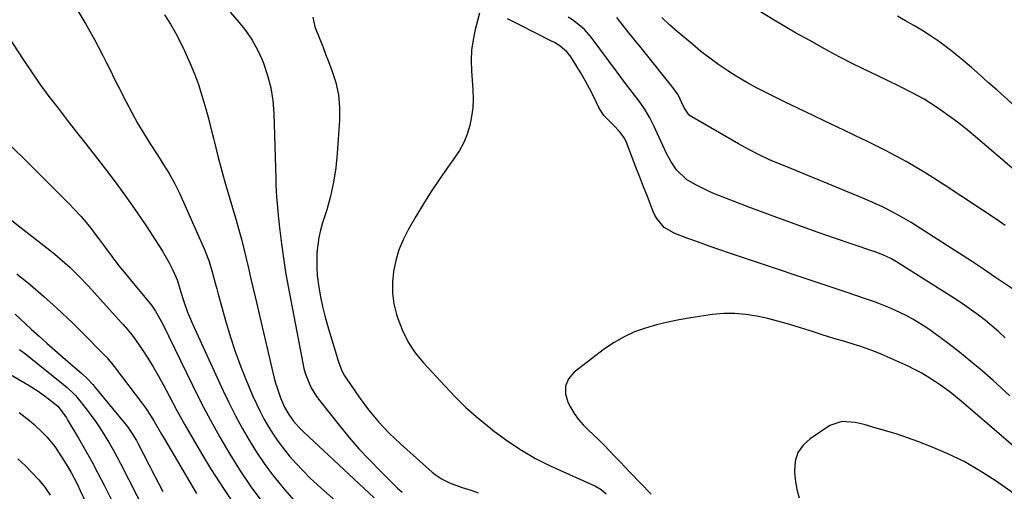
# Model space of a CAD drawing. Units: inches. Extents: x 1895462 to 1900801, y 464269 to 469591.
# Drawn here: x 1897314 to 1897656, y 467451 to 467615 of the extents above; entities that cross this region are included whole.
import ezdxf

# ---------------------------------------------------------------- set-up
doc = ezdxf.new("R2010")
doc.units = ezdxf.units.IN
doc.header["$MEASUREMENT"] = 0
doc.layers.add('7', color=7, linetype='Continuous')
doc.layers.add('8', color=7, linetype='Continuous')

msp = doc.modelspace()

# ---------------------------------------------------------------- linework, layer by layer
at = {"layer": '7', "color": 18}
for points in [[(1897323.09, 467636.87, 1826), (1897337.25, 467613.29, 1826), (1897338.78, 467610.66, 1826), (1897340.27, 467608, 1826), (1897341.69, 467605.31, 1826), (1897343.07, 467602.59, 1826), (1897344.42, 467599.86, 1826), (1897345.78, 467597.13, 1826), (1897347.15, 467594.4, 1826), (1897348.52, 467591.68, 1826), (1897351.28, 467586.26, 1826), (1897353.23, 467582.55, 1826), (1897355.26, 467578.89, 1826), (1897357.4, 467575.29, 1826), (1897359.61, 467571.74, 1826), (1897362.06, 467567.95, 1826), (1897363.1, 467566.32, 1826), (1897364.14, 467564.68, 1826), (1897366.18, 467561.4, 1826), (1897368.09, 467558.04, 1826), (1897369.78, 467554.56, 1826), (1897378.5, 467534.92, 1826), (1897380, 467531.14, 1826), (1897381.18, 467527.25, 1826), (1897382.22, 467523.31, 1826), (1897382.75, 467521.34, 1826), (1897383.28, 467519.38, 1826), (1897385.78, 467510.23, 1826), (1897387.38, 467504.82, 1826), (1897389.13, 467499.47, 1826), (1897391.09, 467494.19, 1826), (1897393.19, 467488.95, 1826), (1897395.32, 467483.94, 1826), (1897396.52, 467481.28, 1826), (1897397.79, 467478.65, 1826), (1897399.16, 467476.08, 1826), (1897400.6, 467473.55, 1826), (1897402.15, 467471.08, 1826), (1897403.78, 467468.66, 1826), (1897405.52, 467466.33, 1826), (1897408.07, 467463.17, 1826), (1897410.37, 467460.54, 1826), (1897412.74, 467457.98, 1826), (1897415.22, 467455.53, 1826), (1897417.77, 467453.15, 1826), (1897431.52, 467440.83, 1826)], [(1897299.54, 467625.44, 1828), (1897315.42, 467601.05, 1828), (1897318.33, 467596.71, 1828), (1897321.32, 467592.42, 1828), (1897324.41, 467588.2, 1828), (1897327.58, 467584.04, 1828), (1897330.8, 467579.92, 1828), (1897334.02, 467575.8, 1828), (1897337.24, 467571.67, 1828), (1897340.45, 467567.54, 1828), (1897344.04, 467562.93, 1828), (1897347.78, 467558, 1828), (1897351.43, 467553.02, 1828), (1897354.96, 467547.96, 1828), (1897358.42, 467542.83, 1828), (1897362.64, 467536.4, 1828), (1897363.88, 467534.42, 1828), (1897366.16, 467530.36, 1828), (1897367.2, 467528.27, 1828), (1897368.63, 467525.27, 1828), (1897369.15, 467524.03, 1828), (1897370.29, 467520.15, 1828), (1897371.2, 467517.28, 1828), (1897372.63, 467513.17, 1828), (1897374.32, 467509.16, 1828), (1897384.94, 467485.89, 1828), (1897387.03, 467481.5, 1828), (1897389.21, 467477.15, 1828), (1897391.54, 467472.88, 1828), (1897393.96, 467468.66, 1828), (1897396.54, 467464.55, 1828), (1897399.26, 467460.52, 1828), (1897402.16, 467456.64, 1828), (1897405.2, 467452.84, 1828), (1897406.41, 467451.4, 1828), (1897410.24, 467447.04, 1828)], [(1897671.73, 467552.6, 1826), (1897645.59, 467574.84, 1826), (1897642.88, 467577.08, 1826), (1897640.13, 467579.25, 1826), (1897637.3, 467581.33, 1826), (1897634.44, 467583.36, 1826), (1897632.58, 467584.63, 1826), (1897628.56, 467587.19, 1826), (1897624.38, 467589.47, 1826), (1897620.11, 467591.59, 1826), (1897615.82, 467593.68, 1826), (1897609.56, 467596.69, 1826), (1897604.31, 467599.29, 1826), (1897599.09, 467601.95, 1826), (1897593.93, 467604.73, 1826), (1897588.81, 467607.57, 1826), (1897583.94, 467610.33, 1826), (1897576.46, 467614.7, 1826), (1897569.06, 467619.17, 1826)], [(1897364.59, 467616.51, 1824), (1897366.64, 467613.27, 1824), (1897368.39, 467610.25, 1824), (1897370.04, 467607.2, 1824), (1897371.56, 467604.07, 1824), (1897372.99, 467600.9, 1824), (1897373.52, 467599.66, 1824), (1897375, 467595.99, 1824), (1897376.37, 467592.28, 1824), (1897377.59, 467588.53, 1824), (1897378.96, 467583.83, 1824), (1897379.87, 467580.46, 1824), (1897380.75, 467577.08, 1824), (1897381.6, 467573.69, 1824), (1897382.43, 467570.3, 1824), (1897383.27, 467566.91, 1824), (1897384.14, 467563.53, 1824), (1897385.07, 467560.16, 1824), (1897386.04, 467556.81, 1824), (1897389.49, 467545.15, 1824), (1897390.43, 467541.85, 1824), (1897391.34, 467538.54, 1824), (1897392.18, 467535.21, 1824), (1897392.98, 467531.87, 1824), (1897393.75, 467528.52, 1824), (1897394.53, 467525.18, 1824), (1897395.31, 467521.84, 1824), (1897396.1, 467518.49, 1824), (1897402.76, 467490.28, 1824), (1897403.21, 467488.54, 1824), (1897403.71, 467486.82, 1824), (1897404.91, 467483.44, 1824), (1897406.31, 467480.14, 1824), (1897407.76, 467477.6, 1824), (1897409.48, 467475.26, 1824), (1897411.28, 467473.22, 1824), (1897412.93, 467471.58, 1824), (1897437.51, 467448.61, 1824)], [(1897387.37, 467617.44, 1822), (1897390.43, 467613.99, 1822), (1897392.85, 467610.95, 1822), (1897395.04, 467607.78, 1822), (1897396.88, 467604.39, 1822), (1897398.5, 467600.87, 1822), (1897398.96, 467599.71, 1822), (1897400.4, 467595.44, 1822), (1897401.53, 467591.12, 1822), (1897402.2, 467586.7, 1822), (1897402.57, 467582.22, 1822), (1897403.24, 467559.53, 1822), (1897403.32, 467557.4, 1822), (1897403.54, 467553.15, 1822), (1897403.69, 467551.02, 1822), (1897404.06, 467546.78, 1822), (1897404.29, 467544.66, 1822), (1897404.55, 467542.54, 1822), (1897405.28, 467536.89, 1822), (1897405.96, 467531.95, 1822), (1897406.7, 467527.03, 1822), (1897407.54, 467522.12, 1822), (1897408.44, 467517.22, 1822), (1897412.65, 467495.41, 1822), (1897413.05, 467493.65, 1822), (1897413.53, 467491.92, 1822), (1897414.81, 467488.54, 1822), (1897415.6, 467486.92, 1822), (1897417.46, 467483.84, 1822), (1897418.53, 467482.39, 1822), (1897425.28, 467473.87, 1822), (1897428.66, 467469.76, 1822), (1897432.15, 467465.73, 1822), (1897435.78, 467461.84, 1822), (1897439.5, 467458.03, 1822), (1897445.6, 467452.03, 1822), (1897447.18, 467450.65, 1822)], [(1897474.1, 467617.15, 1818), (1897472.58, 467611.4, 1818), (1897471.83, 467607.83, 1818), (1897471.32, 467604.24, 1818), (1897471.17, 467600.61, 1818), (1897471.27, 467596.97, 1818), (1897471.76, 467590.54, 1818), (1897471.84, 467587.39, 1818), (1897471.73, 467584.25, 1818), (1897471.31, 467581.14, 1818), (1897470.68, 467578.05, 1818), (1897469.73, 467575.06, 1818), (1897468.57, 467572.16, 1818), (1897467.09, 467569.41, 1818), (1897465.39, 467566.77, 1818), (1897463.08, 467563.59, 1818), (1897460.14, 467559.4, 1818), (1897457.28, 467555.14, 1818), (1897454.56, 467550.79, 1818), (1897451.93, 467546.38, 1818), (1897449.27, 467541.75, 1818), (1897447.54, 467538.32, 1818), (1897446.06, 467534.79, 1818), (1897444.98, 467531.13, 1818), (1897444.15, 467527.37, 1818), (1897443.8, 467523.56, 1818), (1897443.8, 467519.78, 1818), (1897444.33, 467516.03, 1818), (1897445.22, 467512.31, 1818), (1897445.63, 467510.98, 1818), (1897447.27, 467506.77, 1818), (1897449.26, 467502.76, 1818), (1897451.76, 467499.06, 1818), (1897454.6, 467495.55, 1818), (1897463.63, 467485.84, 1818), (1897465.86, 467483.5, 1818), (1897469.29, 467480.08, 1818), (1897472.94, 467476.89, 1818), (1897479.33, 467471.73, 1818), (1897483.9, 467468.32, 1818), (1897488.61, 467465.16, 1818), (1897493.56, 467462.36, 1818), (1897498.65, 467459.81, 1818), (1897514.41, 467452.65, 1818), (1897516.35, 467451.52, 1818), (1897518.09, 467450.08, 1818)], [(1897658.4, 467484.04, 1818), (1897653.94, 467488.11, 1818), (1897652.55, 467489.37, 1818), (1897648.73, 467492.74, 1818), (1897644.85, 467496.04, 1818), (1897640.88, 467499.23, 1818), (1897636.85, 467502.35, 1818), (1897632.41, 467505.68, 1818), (1897630.53, 467507.04, 1818), (1897628.62, 467508.35, 1818), (1897624.66, 467510.76, 1818), (1897622.62, 467511.86, 1818), (1897618.45, 467513.87, 1818), (1897616.31, 467514.77, 1818), (1897612.87, 467516.15, 1818), (1897611.34, 467516.74, 1818), (1897608.26, 467517.86, 1818), (1897605.15, 467518.89, 1818), (1897600.48, 467520.44, 1818), (1897561.3, 467533.6, 1818), (1897557.59, 467534.87, 1818), (1897553.89, 467536.16, 1818), (1897550.19, 467537.49, 1818), (1897546.51, 467538.84, 1818), (1897541.71, 467540.63, 1818), (1897538.29, 467542.66, 1818), (1897535.68, 467545.72, 1818), (1897535.04, 467546.89, 1818), (1897534.47, 467548.12, 1818), (1897532.4, 467553.35, 1818), (1897531.07, 467556.73, 1818), (1897529.75, 467560.13, 1818), (1897528.45, 467563.53, 1818), (1897527.16, 467566.93, 1818), (1897525.29, 467571.89, 1818), (1897524.45, 467573.66, 1818), (1897522.67, 467576.02, 1818), (1897520.58, 467578.13, 1818), (1897517.33, 467581.51, 1818), (1897515.59, 467584.34, 1818), (1897513.63, 467588.28, 1818), (1897512.28, 467590.92, 1818), (1897510.87, 467593.53, 1818), (1897509.38, 467596.09, 1818), (1897507.84, 467598.63, 1818), (1897505.88, 467601.76, 1818), (1897504.54, 467603.53, 1818), (1897502.01, 467605.71, 1818), (1897500.13, 467606.9, 1818), (1897499.14, 467607.43, 1818), (1897487.77, 467613.17, 1818), (1897483.85, 467615.13, 1818)], [(1897659.99, 467520.77, 1822), (1897653.39, 467525.27, 1822), (1897649.24, 467528.07, 1822), (1897645.07, 467530.85, 1822), (1897640.88, 467533.58, 1822), (1897636.67, 467536.28, 1822), (1897624.05, 467544.3, 1822), (1897620.82, 467546.24, 1822), (1897617.53, 467548.07, 1822), (1897614.16, 467549.74, 1822), (1897610.72, 467551.3, 1822), (1897606.46, 467553.11, 1822), (1897600.85, 467555.47, 1822), (1897595.23, 467557.82, 1822), (1897589.59, 467560.13, 1822), (1897583.95, 467562.43, 1822), (1897578.61, 467564.59, 1822), (1897574.9, 467566.18, 1822), (1897571.24, 467567.87, 1822), (1897567.65, 467569.72, 1822), (1897564.11, 467571.66, 1822), (1897547.84, 467581.06, 1822), (1897546.94, 467581.71, 1822), (1897545.03, 467584.43, 1822), (1897543.06, 467588.67, 1822), (1897542.23, 467590.03, 1822), (1897541.28, 467591.32, 1822), (1897530.19, 467605.06, 1822), (1897528.09, 467607.68, 1822), (1897525.99, 467610.3, 1822), (1897523.9, 467612.92, 1822), (1897521.82, 467615.55, 1822)], [(1897656.79, 467543.28, 1824), (1897653.58, 467545.49, 1824), (1897635.92, 467557.24, 1824), (1897629.2, 467561.49, 1824), (1897622.37, 467565.55, 1824), (1897615.37, 467569.31, 1824), (1897608.26, 467572.86, 1824), (1897607.44, 467573.25, 1824), (1897600.66, 467576.47, 1824), (1897593.88, 467579.7, 1824), (1897587.11, 467582.95, 1824), (1897580.34, 467586.21, 1824), (1897573.78, 467589.39, 1824), (1897570.33, 467591.14, 1824), (1897566.95, 467592.98, 1824), (1897563.63, 467594.95, 1824), (1897560.37, 467597.01, 1824), (1897557.19, 467599.2, 1824), (1897554.06, 467601.46, 1824), (1897551.02, 467603.83, 1824), (1897548.03, 467606.28, 1824), (1897542.89, 467610.64, 1824), (1897540.12, 467613.1, 1824), (1897537.42, 467615.63, 1824)], [(1897673.2, 467573.02, 1828), (1897653.98, 467590.3, 1828), (1897651.01, 467592.95, 1828), (1897648.03, 467595.58, 1828), (1897645.02, 467598.19, 1828), (1897642, 467600.79, 1828), (1897640.88, 467601.75, 1828), (1897638.37, 467603.8, 1828), (1897635.81, 467605.78, 1828), (1897633.18, 467607.66, 1828), (1897630.49, 467609.47, 1828), (1897627.75, 467611.2, 1828), (1897624.97, 467612.88, 1828), (1897622.16, 467614.49, 1828), (1897619.33, 467616.07, 1828)], [(1897307.35, 467548.33, 1832), (1897314.32, 467542.84, 1832), (1897324.72, 467534.75, 1832), (1897326.51, 467533.32, 1832), (1897329.99, 467530.35, 1832), (1897331.69, 467528.81, 1832), (1897334.97, 467525.62, 1832), (1897338.11, 467522.29, 1832), (1897349.67, 467509.51, 1832), (1897350.2, 467508.92, 1832), (1897351.78, 467507.16, 1832), (1897353.72, 467504.69, 1832), (1897356.84, 467500.15, 1832), (1897358.79, 467497.19, 1832), (1897360.66, 467494.2, 1832), (1897362.43, 467491.14, 1832), (1897364.13, 467488.03, 1832), (1897366.18, 467484.11, 1832), (1897368.9, 467479.04, 1832), (1897371.67, 467474.01, 1832), (1897374.53, 467469.02, 1832), (1897377.45, 467464.07, 1832), (1897380.58, 467458.88, 1832), (1897385.28, 467451.48, 1832), (1897390.21, 467444.25, 1832)], [(1897313.29, 467526.51, 1834), (1897318, 467522.71, 1834), (1897322.56, 467518.74, 1834), (1897327.04, 467514.65, 1834), (1897332.7, 467509.3, 1834), (1897334.26, 467507.8, 1834), (1897337.36, 467504.76, 1834), (1897338.88, 467503.22, 1834), (1897341, 467501.06, 1834), (1897342.82, 467499.18, 1834), (1897344.62, 467497.27, 1834), (1897347.13, 467494.25, 1834), (1897356.92, 467481.34, 1834), (1897357.97, 467479.91, 1834), (1897359.93, 467476.95, 1834), (1897360.84, 467475.42, 1834), (1897362.63, 467472.35, 1834), (1897363.53, 467470.81, 1834), (1897364.43, 467469.28, 1834), (1897375.73, 467450.14, 1834)], [(1897312.75, 467512.45, 1836), (1897318.3, 467507.32, 1836), (1897321.01, 467504.85, 1836), (1897323.74, 467502.4, 1836), (1897326.49, 467499.98, 1836), (1897329.27, 467497.58, 1836), (1897332.78, 467494.57, 1836), (1897335.83, 467491.87, 1836), (1897337.8, 467490.01, 1836), (1897339.66, 467488.03, 1836), (1897340.54, 467487, 1836), (1897350.96, 467474.33, 1836), (1897351.58, 467473.56, 1836), (1897353.29, 467471.12, 1836), (1897354.81, 467468.56, 1836), (1897355.27, 467467.68, 1836), (1897361.21, 467456.19, 1836), (1897364.01, 467450.85, 1836)], [(1897673.72, 467454.58, 1816), (1897645.46, 467478.81, 1816), (1897643.89, 467480.14, 1816), (1897640.76, 467482.8, 1816), (1897637.59, 467485.41, 1816), (1897634.29, 467487.85, 1816), (1897632.59, 467489.01, 1816), (1897629.68, 467490.85, 1816), (1897627.5, 467492.12, 1816), (1897625.27, 467493.27, 1816), (1897623, 467494.36, 1816), (1897613.68, 467498.56, 1816), (1897611.14, 467499.63, 1816), (1897608.55, 467500.59, 1816), (1897605.93, 467501.45, 1816), (1897604.61, 467501.87, 1816), (1897600.66, 467503.05, 1816), (1897598.03, 467503.85, 1816), (1897595.39, 467504.65, 1816), (1897592.77, 467505.47, 1816), (1897590.14, 467506.31, 1816), (1897585.62, 467507.75, 1816), (1897581.87, 467508.9, 1816), (1897578.1, 467509.96, 1816), (1897574.3, 467510.92, 1816), (1897570.49, 467511.81, 1816), (1897566.65, 467512.42, 1816), (1897562.8, 467512.76, 1816), (1897558.94, 467512.69, 1816), (1897555.07, 467512.33, 1816), (1897547.47, 467511.22, 1816), (1897543.48, 467510.54, 1816), (1897539.52, 467509.74, 1816), (1897535.6, 467508.77, 1816), (1897531.7, 467507.67, 1816), (1897527.93, 467506.29, 1816), (1897524.29, 467504.66, 1816), (1897520.84, 467502.64, 1816), (1897517.52, 467500.38, 1816), (1897506.95, 467492.29, 1816), (1897505.04, 467489.97, 1816), (1897503.9, 467487.48, 1816), (1897503.93, 467484.74, 1816), (1897504.73, 467481.84, 1816), (1897505.67, 467480.11, 1816), (1897506.99, 467477.97, 1816), (1897508.44, 467475.92, 1816), (1897510.09, 467474.04, 1816), (1897511.88, 467472.26, 1816), (1897513.74, 467470.54, 1816), (1897515.57, 467468.79, 1816), (1897517.36, 467466.98, 1816), (1897519.22, 467465.03, 1816), (1897521.02, 467463.12, 1816), (1897522.82, 467461.22, 1816), (1897524.63, 467459.32, 1816), (1897526.45, 467457.43, 1816), (1897533.76, 467449.9, 1816)], [(1897314.19, 467500.21, 1838), (1897316.36, 467498.55, 1838), (1897329.53, 467488.07, 1838), (1897330.79, 467487.03, 1838), (1897333.14, 467484.77, 1838), (1897333.67, 467484.16, 1838), (1897334.19, 467483.54, 1838), (1897337.35, 467479.56, 1838), (1897339.08, 467477.3, 1838), (1897340.75, 467475, 1838), (1897342.34, 467472.64, 1838), (1897343.86, 467470.24, 1838), (1897345.32, 467467.79, 1838), (1897346.74, 467465.32, 1838), (1897348.1, 467462.83, 1838), (1897349.43, 467460.31, 1838), (1897366.14, 467427.64, 1838)], [(1897314.08, 467478.31, 1842), (1897317.65, 467475.52, 1842), (1897319.28, 467474.17, 1842), (1897322.35, 467471.27, 1842), (1897323.79, 467469.72, 1842), (1897326.45, 467466.43, 1842), (1897328.84, 467462.94, 1842), (1897331.04, 467459.36, 1842), (1897332.15, 467457.44, 1842), (1897334.21, 467453.51, 1842), (1897335.32, 467451.21, 1842), (1897337.25, 467446.96, 1842)], [(1897668.74, 467443.8, 1814), (1897653.25, 467454.66, 1814), (1897647.96, 467458.08, 1814), (1897642.53, 467461.23, 1814), (1897636.88, 467463.96, 1814), (1897631.09, 467466.42, 1814), (1897626.36, 467468.22, 1814), (1897622.8, 467469.51, 1814), (1897619.22, 467470.74, 1814), (1897615.61, 467471.86, 1814), (1897611.97, 467472.91, 1814), (1897607.7, 467474.08, 1814), (1897604.64, 467474.79, 1814), (1897600.02, 467475.22, 1814), (1897595.8, 467473.79, 1814), (1897588.95, 467469.2, 1814), (1897586.54, 467466.93, 1814), (1897584.73, 467464.37, 1814), (1897583.81, 467461.36, 1814), (1897583.5, 467458.07, 1814), (1897583.64, 467456, 1814), (1897583.95, 467453.5, 1814), (1897584.44, 467451.03, 1814), (1897585.18, 467448.64, 1814)], [(1897313.65, 467462.22, 1844), (1897316.12, 467459.87, 1844), (1897318.52, 467457.44, 1844), (1897320.95, 467454.87, 1844), (1897323.06, 467452.35, 1844), (1897324.85, 467449.61, 1844)]]:
    msp.add_polyline3d(points, dxfattribs=at)
at = {"layer": '8', "color": 18}
for points in [[(1897416.17, 467615.76, 1820), (1897416.86, 467612.4, 1820), (1897418.57, 467608.03, 1820), (1897419.57, 467605.47, 1820), (1897420.57, 467602.91, 1820), (1897421.56, 467600.35, 1820), (1897422.8, 467597.16, 1820), (1897424.13, 467592.96, 1820), (1897425.07, 467588.71, 1820), (1897425.44, 467584.37, 1820), (1897425.43, 467579.96, 1820), (1897424.62, 467568.28, 1820), (1897424.1, 467563.31, 1820), (1897423.36, 467558.39, 1820), (1897422.27, 467553.54, 1820), (1897420.95, 467548.73, 1820), (1897419.54, 467544.22, 1820), (1897418.85, 467541.68, 1820), (1897418.27, 467539.11, 1820), (1897417.87, 467536.52, 1820), (1897417.59, 467533.9, 1820), (1897417.49, 467531.26, 1820), (1897417.5, 467528.63, 1820), (1897417.69, 467526.01, 1820), (1897418.21, 467521.87, 1820), (1897418.79, 467518.51, 1820), (1897419.46, 467515.17, 1820), (1897420.28, 467511.86, 1820), (1897421.19, 467508.57, 1820), (1897425.02, 467495.86, 1820), (1897426.23, 467492.75, 1820), (1897427.02, 467491.29, 1820), (1897427.91, 467489.87, 1820), (1897432.22, 467483.65, 1820), (1897435.48, 467479.28, 1820), (1897438.94, 467475.08, 1820), (1897442.68, 467471.14, 1820), (1897446.62, 467467.37, 1820), (1897457.58, 467457.6, 1820), (1897458.69, 467456.7, 1820), (1897461.06, 467455.14, 1820), (1897463.64, 467453.91, 1820), (1897467.66, 467452.38, 1820), (1897471.35, 467451.14, 1820), (1897473.63, 467450.36, 1820)], [(1897656.79, 467504.23, 1820), (1897654.57, 467506.31, 1820), (1897652.28, 467508.31, 1820), (1897649.94, 467510.25, 1820), (1897647.53, 467512.11, 1820), (1897645.08, 467513.92, 1820), (1897642.58, 467515.64, 1820), (1897640.04, 467517.31, 1820), (1897618.95, 467530.67, 1820), (1897617.27, 467531.67, 1820), (1897614.23, 467533.15, 1820), (1897611.22, 467534.22, 1820), (1897610.72, 467534.39, 1820), (1897597.08, 467539.06, 1820), (1897589.78, 467541.6, 1820), (1897582.49, 467544.19, 1820), (1897575.23, 467546.85, 1820), (1897567.99, 467549.56, 1820), (1897558.36, 467553.22, 1820), (1897555.97, 467554.19, 1820), (1897553.61, 467555.21, 1820), (1897551.3, 467556.34, 1820), (1897549.01, 467557.52, 1820), (1897546.01, 467559.28, 1820), (1897542.47, 467562.65, 1820), (1897540.62, 467565.4, 1820), (1897539.08, 467568.33, 1820), (1897534.68, 467577.98, 1820), (1897533.27, 467580.78, 1820), (1897531.65, 467583.47, 1820), (1897529.87, 467586.06, 1820), (1897527.2, 467589.59, 1820), (1897524.51, 467593.09, 1820), (1897521.85, 467596.63, 1820), (1897512.86, 467608.77, 1820), (1897510.54, 467611.46, 1820), (1897509.22, 467612.65, 1820), (1897506.35, 467614.76, 1820), (1897504.83, 467615.69, 1820)], [(1897296.07, 467586.09, 1830), (1897331.64, 467550.65, 1830), (1897333.01, 467549.26, 1830), (1897335.64, 467546.38, 1830), (1897336.9, 467544.9, 1830), (1897339.35, 467541.87, 1830), (1897340.54, 467540.32, 1830), (1897341.71, 467538.76, 1830), (1897344.04, 467535.58, 1830), (1897346.39, 467532.45, 1830), (1897348.77, 467529.34, 1830), (1897351.22, 467526.28, 1830), (1897353.71, 467523.25, 1830), (1897359.08, 467516.84, 1830), (1897359.42, 467516.43, 1830), (1897360.1, 467515.63, 1830), (1897361.44, 467513.55, 1830), (1897363.86, 467509.23, 1830), (1897374.33, 467487.75, 1830), (1897377.39, 467481.66, 1830), (1897380.56, 467475.62, 1830), (1897383.87, 467469.67, 1830), (1897387.29, 467463.78, 1830), (1897390.93, 467458.02, 1830), (1897394.74, 467452.39, 1830), (1897398.82, 467446.95, 1830)], [(1897308.32, 467493.13, 1840), (1897317.51, 467487.7, 1840), (1897320.69, 467485.7, 1840), (1897323.75, 467483.53, 1840), (1897327.52, 467480.51, 1840), (1897329.37, 467478.1, 1840), (1897330.5, 467476.43, 1840), (1897331.02, 467475.57, 1840), (1897334.71, 467469.34, 1840), (1897337.02, 467465.33, 1840), (1897339.28, 467461.29, 1840), (1897341.46, 467457.21, 1840), (1897343.59, 467453.1, 1840), (1897347.14, 467446.06, 1840)]]:
    msp.add_polyline3d(points, dxfattribs=at)

doc.saveas('drawing.dxf')
